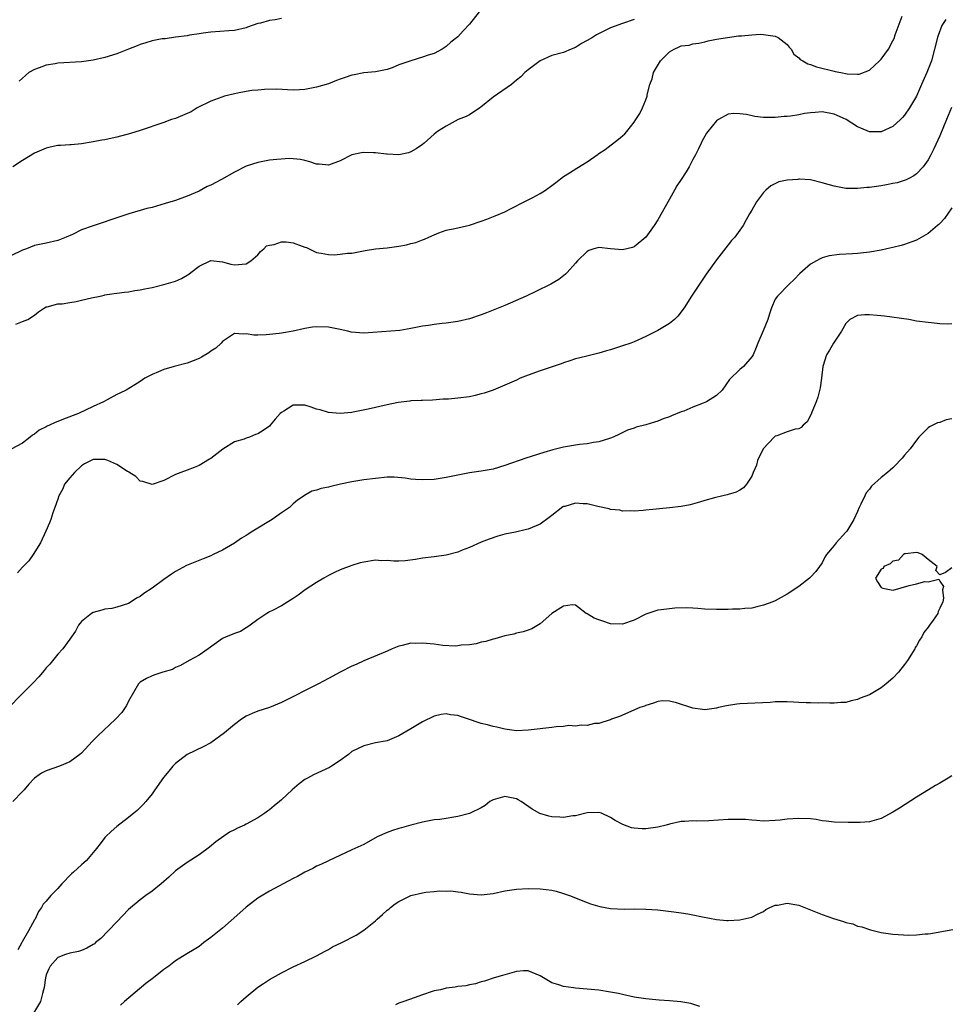
# Model space of a CAD drawing. Units: inches. Extents: x 2634000 to 2635303, y 1437000 to 1440000.
# Drawn here: x 2634566 to 2634725, y 1438283 to 1438450 of the extents above; entities that cross this region are included whole.
import ezdxf

# ---------------------------------------------------------------- set-up
doc = ezdxf.new("R2010")
doc.units = ezdxf.units.IN
doc.header["$MEASUREMENT"] = 0
doc.layers.add('LD26341437_2ft', color=169, linetype='Continuous')

msp = doc.modelspace()

# ---------------------------------------------------------------- linework, layer by layer
at = {"layer": 'LD26341437_2ft'}
for points, elevation in [([(2634644.64, 1438451.36), (2634643, 1438449.26), (2634641.9, 1438448.1), (2634641, 1438447.1), (2634639.82, 1438446.18), (2634639, 1438445.42), (2634638.32, 1438445), (2634637, 1438444.27), (2634635.98, 1438443.98), (2634635, 1438443.61), (2634633.01, 1438443.01), (2634631, 1438442.31), (2634629.82, 1438441.82), (2634629, 1438441.54), (2634627, 1438441.13), (2634625, 1438440.94), (2634623.37, 1438440.63), (2634623, 1438440.54), (2634621.83, 1438440.17), (2634621, 1438439.86), (2634620.36, 1438439.64), (2634619, 1438439.12), (2634617, 1438438.51), (2634615, 1438438.12), (2634614.07, 1438438.07), (2634613, 1438438.03), (2634610.16, 1438438.16), (2634608.15, 1438438.15), (2634607, 1438438.03), (2634605.97, 1438437.97), (2634605, 1438437.77), (2634603.53, 1438437.53), (2634603, 1438437.39), (2634601.34, 1438437), (2634600.85, 1438436.85), (2634599, 1438436.13), (2634596.69, 1438435), (2634595.65, 1438434.35), (2634595, 1438434.04), (2634593, 1438433.22), (2634592.3, 1438433), (2634591, 1438432.52), (2634587, 1438431.13), (2634585.36, 1438430.64), (2634583, 1438430.02), (2634581.73, 1438429.73), (2634581, 1438429.59), (2634580.49, 1438429.51), (2634579, 1438429.21), (2634577, 1438428.9), (2634575.27, 1438428.73), (2634575, 1438428.74), (2634573.41, 1438428.59), (2634573, 1438428.58), (2634571.69, 1438428.31), (2634571, 1438428.15), (2634570.19, 1438427.81), (2634569, 1438427.28), (2634567, 1438426.07), (2634565.31, 1438425)], 10976), ([(2634671, 1438450.06), (2634669, 1438449.36), (2634667, 1438448.59), (2634664.6, 1438447.4), (2634663.89, 1438447), (2634663, 1438446.44), (2634662.06, 1438445.94), (2634661, 1438445.29), (2634660.28, 1438445), (2634659, 1438444.43), (2634657, 1438443.9), (2634655, 1438443.02), (2634653, 1438441.5), (2634652.42, 1438441), (2634651.72, 1438440.28), (2634651, 1438439.71), (2634650.62, 1438439.38), (2634650.11, 1438439), (2634647, 1438436.81), (2634644.9, 1438435.1), (2634644.73, 1438435), (2634643, 1438433.82), (2634642.44, 1438433.56), (2634641.06, 1438433), (2634639, 1438431.9), (2634637.57, 1438431), (2634637, 1438430.54), (2634635.29, 1438429), (2634635, 1438428.79), (2634633.95, 1438428.05), (2634633, 1438427.54), (2634632.64, 1438427.36), (2634630.96, 1438427.04), (2634629, 1438427.14), (2634628.87, 1438427.13), (2634627, 1438427.38), (2634626.64, 1438427.36), (2634625, 1438427.41), (2634624.65, 1438427.35), (2634622.97, 1438427.03), (2634621, 1438426.02), (2634619, 1438425.23), (2634617.4, 1438425.4), (2634617, 1438425.4), (2634615.85, 1438425.85), (2634615, 1438426.04), (2634614.23, 1438426.23), (2634613, 1438426.36), (2634612.38, 1438426.38), (2634610.24, 1438426.24), (2634609, 1438426.08), (2634607, 1438425.73), (2634605, 1438425.09), (2634603, 1438424.09), (2634600.83, 1438422.83), (2634599, 1438421.83), (2634598.4, 1438421.6), (2634597, 1438420.86), (2634595, 1438419.99), (2634593, 1438419.26), (2634591.26, 1438418.74), (2634590.5, 1438418.5), (2634589, 1438418.08), (2634588.14, 1438417.86), (2634587, 1438417.52), (2634585.04, 1438416.96), (2634583.51, 1438416.49), (2634579, 1438414.94), (2634577, 1438414.23), (2634575.47, 1438413.47), (2634574.4, 1438413), (2634573, 1438412.45), (2634571, 1438411.99), (2634570.17, 1438411.83), (2634569, 1438411.57), (2634567.66, 1438411), (2634567, 1438410.79), (2634565, 1438409.86)], 10978), ([(2634724.01, 1438450.01), (2634723.35, 1438449), (2634722.69, 1438447.31), (2634722.59, 1438447), (2634722.1, 1438445), (2634721.55, 1438443), (2634720.78, 1438441), (2634719.88, 1438439), (2634719, 1438436.98), (2634717.85, 1438435), (2634717, 1438433.79), (2634716.63, 1438433.37), (2634716.29, 1438433), (2634715, 1438431.82), (2634713, 1438430.91), (2634711, 1438430.95), (2634709.56, 1438431.56), (2634709, 1438431.78), (2634707.03, 1438433.03), (2634705, 1438433.94), (2634703, 1438434.31), (2634701.76, 1438434.24), (2634701, 1438434.18), (2634699.97, 1438434.03), (2634699, 1438433.83), (2634697.57, 1438433.57), (2634697, 1438433.51), (2634696.49, 1438433.51), (2634695, 1438433.34), (2634694.62, 1438433.38), (2634693, 1438433.38), (2634691.53, 1438433.53), (2634690.13, 1438433.87), (2634689, 1438433.99), (2634687.96, 1438434.04), (2634687, 1438433.93), (2634685.33, 1438433), (2634685, 1438432.79), (2634683.51, 1438431), (2634683.3, 1438430.7), (2634683, 1438430.21), (2634682.59, 1438429.41), (2634682.41, 1438429), (2634681.94, 1438428.06), (2634681.46, 1438427), (2634681, 1438426.2), (2634680.35, 1438425), (2634679.85, 1438424.15), (2634679, 1438422.82), (2634678.28, 1438421.72), (2634677.86, 1438421), (2634677, 1438419.45), (2634675, 1438415.94), (2634674.38, 1438415), (2634673, 1438413), (2634671, 1438411.35), (2634670.73, 1438411.27), (2634669, 1438410.84), (2634667, 1438411.01), (2634665, 1438411.23), (2634664.12, 1438411), (2634663.28, 1438410.72), (2634663, 1438410.56), (2634661.37, 1438409), (2634661, 1438408.6), (2634659.62, 1438407), (2634659.3, 1438406.7), (2634658.18, 1438405.82), (2634656.82, 1438405), (2634654.25, 1438403.75), (2634652.61, 1438403), (2634649, 1438401.41), (2634647.31, 1438400.69), (2634645.88, 1438400.12), (2634645, 1438399.78), (2634643, 1438399.12), (2634641, 1438398.66), (2634639, 1438398.38), (2634638.32, 1438398.32), (2634637, 1438398.16), (2634636.01, 1438397.98), (2634635, 1438397.85), (2634633, 1438397.45), (2634631.15, 1438397.15), (2634625, 1438396.68), (2634622.85, 1438396.85), (2634622.31, 1438397), (2634621, 1438397.31), (2634619, 1438397.71), (2634617, 1438397.74), (2634616.31, 1438397.69), (2634615, 1438397.45), (2634613.02, 1438397.02), (2634611, 1438396.67), (2634610.62, 1438396.62), (2634609, 1438396.47), (2634608.42, 1438396.42), (2634607, 1438396.36), (2634606.34, 1438396.34), (2634605, 1438396.54), (2634604.48, 1438396.48), (2634603, 1438396.63), (2634601, 1438395.28), (2634600.76, 1438395), (2634599.85, 1438394.15), (2634599, 1438393.59), (2634598.67, 1438393.33), (2634597.42, 1438392.58), (2634597, 1438392.37), (2634595.97, 1438391.97), (2634595, 1438391.56), (2634592.78, 1438391), (2634591, 1438390.51), (2634590.12, 1438390.12), (2634589, 1438389.67), (2634587.77, 1438389), (2634587, 1438388.47), (2634586.1, 1438387.9), (2634584.58, 1438387), (2634583.54, 1438386.46), (2634583, 1438386.25), (2634581.35, 1438385.35), (2634580.77, 1438385), (2634579, 1438384.2), (2634576.49, 1438383), (2634573.93, 1438382.07), (2634573, 1438381.66), (2634572.5, 1438381.5), (2634571.54, 1438381), (2634571.16, 1438380.84), (2634571, 1438380.74), (2634569.83, 1438380.17), (2634569, 1438379.51), (2634568.67, 1438379.33), (2634568.3, 1438379), (2634567, 1438377.97), (2634565.03, 1438376.97)], 10982), ([(2634565.81, 1438398.19), (2634567, 1438398.64), (2634567.86, 1438399), (2634569, 1438399.74), (2634569.7, 1438400.3), (2634570.73, 1438401), (2634571, 1438401.16), (2634571.18, 1438401.18), (2634573, 1438401.67), (2634573.69, 1438401.69), (2634575, 1438401.89), (2634576.09, 1438402.09), (2634577, 1438402.28), (2634578.7, 1438402.7), (2634580.2, 1438403), (2634580.85, 1438403.15), (2634581, 1438403.2), (2634582.57, 1438403.43), (2634583, 1438403.47), (2634584.32, 1438403.68), (2634585, 1438403.73), (2634586.05, 1438403.95), (2634587, 1438404.07), (2634587.76, 1438404.24), (2634589, 1438404.46), (2634591, 1438404.94), (2634593, 1438405.55), (2634594.02, 1438405.98), (2634595.28, 1438406.72), (2634595.6, 1438407), (2634597, 1438408.07), (2634599, 1438409.03), (2634601, 1438408.81), (2634602.42, 1438408.42), (2634603, 1438408.28), (2634605, 1438408.5), (2634605.79, 1438409), (2634607, 1438409.99), (2634607.45, 1438410.55), (2634608.01, 1438411), (2634608.47, 1438411.53), (2634609, 1438411.64), (2634609.75, 1438411.75), (2634611, 1438412.22), (2634611.81, 1438412.19), (2634613, 1438412.07), (2634614.54, 1438411.46), (2634615, 1438411.32), (2634615.26, 1438411.26), (2634617, 1438410.42), (2634617.74, 1438410.26), (2634619, 1438410.08), (2634619.97, 1438410.03), (2634621, 1438410.1), (2634622.26, 1438410.26), (2634623, 1438410.29), (2634625.26, 1438410.74), (2634626.99, 1438411.01), (2634629, 1438411.18), (2634631, 1438411.45), (2634632.28, 1438411.72), (2634633, 1438411.91), (2634633.89, 1438412.11), (2634635, 1438412.54), (2634635.36, 1438412.64), (2634636.07, 1438413), (2634637, 1438413.43), (2634637.76, 1438413.76), (2634639, 1438414.22), (2634640.5, 1438414.5), (2634643, 1438415.04), (2634645, 1438415.71), (2634645.95, 1438416.05), (2634647.38, 1438416.62), (2634649, 1438417.33), (2634650.1, 1438417.9), (2634651, 1438418.34), (2634651.41, 1438418.59), (2634653, 1438419.35), (2634653.74, 1438419.74), (2634655, 1438420.42), (2634655.93, 1438421), (2634657, 1438421.8), (2634657.7, 1438422.3), (2634659, 1438423.31), (2634660.02, 1438423.98), (2634661.26, 1438424.74), (2634663, 1438425.85), (2634664.87, 1438427.13), (2634665, 1438427.23), (2634666.08, 1438427.92), (2634668.34, 1438429.66), (2634669, 1438430.24), (2634669.39, 1438430.61), (2634669.75, 1438431), (2634671, 1438432.58), (2634671.28, 1438433), (2634671.95, 1438434.06), (2634672.42, 1438435), (2634673, 1438436.38), (2634673.2, 1438437), (2634673.23, 1438437.23), (2634673.68, 1438439), (2634674.06, 1438439.94), (2634674.3, 1438441), (2634675.49, 1438443), (2634677, 1438444.56), (2634677.8, 1438445), (2634678.63, 1438445.37), (2634679, 1438445.56), (2634680.34, 1438445.66), (2634681, 1438445.91), (2634682.01, 1438445.99), (2634683, 1438446.25), (2634683.58, 1438446.42), (2634685, 1438446.69), (2634688.73, 1438447.28), (2634689.25, 1438447.25), (2634691, 1438447.45), (2634692.48, 1438447.52), (2634693, 1438447.5), (2634695, 1438447.22), (2634695.5, 1438447), (2634697, 1438445.81), (2634697.35, 1438445.35), (2634697.7, 1438445), (2634698.16, 1438444.16), (2634699, 1438443.51), (2634699.24, 1438443.24), (2634699.71, 1438443), (2634700.51, 1438442.51), (2634701, 1438442.38), (2634701.99, 1438441.99), (2634705, 1438441.22), (2634705.2, 1438441.2), (2634706.15, 1438441), (2634707.21, 1438440.79), (2634709, 1438440.73), (2634709.24, 1438440.76), (2634711, 1438441.4), (2634712.74, 1438443), (2634713, 1438443.29), (2634714.23, 1438445), (2634715, 1438446.41), (2634715.2, 1438446.8), (2634715.4, 1438447.4), (2634716.58, 1438450.58)], 10980), ([(2634611, 1438450.18), (2634609.97, 1438449.97), (2634609, 1438449.87), (2634607.44, 1438449.44), (2634607, 1438449.36), (2634605.25, 1438448.75), (2634605, 1438448.64), (2634603, 1438448.16), (2634602.08, 1438448.08), (2634599, 1438447.87), (2634597.72, 1438447.72), (2634597, 1438447.59), (2634595.35, 1438447.35), (2634595, 1438447.27), (2634593.02, 1438447.02), (2634591.23, 1438446.77), (2634590.73, 1438446.73), (2634589, 1438446.41), (2634587.96, 1438446.04), (2634587, 1438445.79), (2634586.46, 1438445.54), (2634585, 1438445), (2634583, 1438444.21), (2634581, 1438443.59), (2634579, 1438443.13), (2634577, 1438442.85), (2634573, 1438442.6), (2634572.51, 1438442.51), (2634571, 1438442.27), (2634569.8, 1438441.8), (2634569, 1438441.55), (2634568.03, 1438441), (2634567.48, 1438440.52), (2634567, 1438440.05), (2634566.43, 1438439.57)], 10974), ([(2634724.96, 1438435.04), (2634724.14, 1438433), (2634723, 1438430.24), (2634721.98, 1438428.02), (2634721.48, 1438427), (2634721, 1438426.14), (2634720.17, 1438425), (2634719, 1438423.77), (2634718.56, 1438423.44), (2634717.69, 1438423), (2634717.25, 1438422.75), (2634715.73, 1438422.27), (2634715, 1438422.11), (2634713.93, 1438421.93), (2634713, 1438421.74), (2634711, 1438421.47), (2634710.55, 1438421.45), (2634709, 1438421.28), (2634707.26, 1438421.26), (2634707, 1438421.28), (2634705, 1438421.66), (2634703, 1438422.27), (2634701, 1438422.74), (2634699.13, 1438422.87), (2634699, 1438422.87), (2634698.84, 1438422.84), (2634697, 1438422.71), (2634695.6, 1438422.4), (2634694.25, 1438421.75), (2634693.37, 1438421), (2634693, 1438420.6), (2634691.78, 1438419), (2634691, 1438417.6), (2634690.64, 1438417), (2634690.07, 1438415.93), (2634689.52, 1438415), (2634689, 1438414.22), (2634688.11, 1438413), (2634687.58, 1438412.42), (2634687, 1438411.72), (2634685, 1438409.16), (2634683.27, 1438406.73), (2634682.09, 1438405), (2634680.75, 1438403), (2634679.48, 1438401), (2634679.3, 1438400.7), (2634679, 1438400.33), (2634678.43, 1438399.57), (2634677.86, 1438399), (2634677, 1438398.33), (2634675, 1438397.12), (2634673, 1438396.09), (2634671, 1438395.21), (2634670.43, 1438395), (2634669, 1438394.52), (2634667.85, 1438394.15), (2634667, 1438393.86), (2634666.32, 1438393.68), (2634665, 1438393.25), (2634664.79, 1438393.21), (2634662.7, 1438392.7), (2634661, 1438392.31), (2634660.04, 1438391.96), (2634659, 1438391.65), (2634658.56, 1438391.44), (2634655, 1438390.27), (2634653, 1438389.55), (2634651.62, 1438389), (2634651, 1438388.71), (2634649.8, 1438388.2), (2634649, 1438387.81), (2634647, 1438386.99), (2634645.51, 1438386.48), (2634645, 1438386.33), (2634643.95, 1438386.05), (2634643, 1438385.85), (2634641, 1438385.61), (2634639.45, 1438385.45), (2634639, 1438385.45), (2634638.53, 1438385.47), (2634636.72, 1438385.28), (2634635, 1438385.25), (2634634.8, 1438385.2), (2634633, 1438385.18), (2634632.87, 1438385.13), (2634630.89, 1438384.89), (2634629, 1438384.5), (2634625.74, 1438383.74), (2634623.22, 1438383.22), (2634623, 1438383.19), (2634621, 1438383.02), (2634619, 1438383.2), (2634617.61, 1438383.61), (2634617, 1438383.76), (2634616.08, 1438384.08), (2634615, 1438384.41), (2634613, 1438384.41), (2634611.42, 1438383.42), (2634611, 1438383.17), (2634610.81, 1438383), (2634609.97, 1438382.03), (2634609.12, 1438381), (2634609, 1438380.88), (2634607.89, 1438380.11), (2634607, 1438379.54), (2634606.58, 1438379.42), (2634605.57, 1438379), (2634605, 1438378.82), (2634604.67, 1438378.67), (2634603, 1438378.17), (2634601.04, 1438376.96), (2634599, 1438375.37), (2634598.78, 1438375.22), (2634597, 1438374.19), (2634596.17, 1438373.83), (2634595, 1438373.37), (2634593.9, 1438373), (2634593, 1438372.65), (2634591, 1438371.63), (2634589, 1438370.94), (2634587.46, 1438371.46), (2634587, 1438371.51), (2634586.27, 1438372.27), (2634585.06, 1438373.06), (2634585, 1438373.07), (2634584.83, 1438373.17), (2634583, 1438374.36), (2634581.46, 1438375), (2634581.15, 1438375.15), (2634581, 1438375.19), (2634579, 1438375.17), (2634578.87, 1438375.13), (2634577.54, 1438374.46), (2634577, 1438374.11), (2634575.81, 1438373), (2634575, 1438372.09), (2634574.14, 1438371), (2634573.81, 1438370.19), (2634573.14, 1438369), (2634573, 1438368.46), (2634572.48, 1438367), (2634572.12, 1438366.12), (2634571.8, 1438365), (2634571.59, 1438364.41), (2634570.96, 1438363), (2634570.02, 1438361), (2634568.76, 1438359), (2634568.03, 1438357.97), (2634567, 1438356.89), (2634566.1, 1438355.9)], 10984), ([(2634725, 1438418.02), (2634723.8, 1438416.2), (2634723, 1438415.33), (2634722.83, 1438415.17), (2634722.6, 1438415), (2634721, 1438413.65), (2634719, 1438412.49), (2634718.22, 1438412.22), (2634717, 1438411.76), (2634716.41, 1438411.59), (2634715, 1438411.24), (2634713.97, 1438411), (2634713, 1438410.79), (2634711, 1438410.43), (2634709, 1438410.21), (2634708.15, 1438410.15), (2634705.93, 1438410.07), (2634704.18, 1438409.82), (2634703, 1438409.47), (2634702.65, 1438409.35), (2634701.99, 1438409), (2634701, 1438408.42), (2634699.17, 1438406.83), (2634698.22, 1438405.78), (2634697.35, 1438405), (2634695.36, 1438403), (2634695, 1438402.46), (2634694.38, 1438401), (2634694.01, 1438399.99), (2634693.73, 1438399), (2634692.94, 1438397.06), (2634692.03, 1438395), (2634691.75, 1438394.25), (2634691.22, 1438393), (2634691.14, 1438392.85), (2634691, 1438392.65), (2634689.58, 1438391), (2634689, 1438390.5), (2634687.23, 1438388.77), (2634685.99, 1438387), (2634685, 1438386.07), (2634683.29, 1438385), (2634682.75, 1438384.75), (2634681, 1438384.1), (2634679.42, 1438383.42), (2634679, 1438383.28), (2634677.37, 1438382.63), (2634677, 1438382.44), (2634675.91, 1438382.09), (2634675, 1438381.69), (2634674.45, 1438381.55), (2634673, 1438381.07), (2634671.34, 1438380.67), (2634671, 1438380.52), (2634669.84, 1438380.16), (2634668.51, 1438379.49), (2634667.43, 1438379), (2634667, 1438378.83), (2634666.78, 1438378.78), (2634665, 1438378.2), (2634664.09, 1438378.09), (2634663, 1438377.85), (2634661.73, 1438377.73), (2634659, 1438377.3), (2634657.16, 1438376.84), (2634655.62, 1438376.38), (2634652.6, 1438375.4), (2634649, 1438374.16), (2634647, 1438373.56), (2634645, 1438373.19), (2634643, 1438372.92), (2634641, 1438372.53), (2634639, 1438372.1), (2634637, 1438371.81), (2634635, 1438371.7), (2634633.81, 1438371.81), (2634633, 1438371.86), (2634632.03, 1438372.03), (2634630.17, 1438372.17), (2634629, 1438372.17), (2634627, 1438371.98), (2634625, 1438371.7), (2634623, 1438371.38), (2634621.04, 1438371), (2634619.4, 1438370.6), (2634619, 1438370.49), (2634617.74, 1438370.26), (2634617, 1438369.97), (2634616.2, 1438369.8), (2634614.93, 1438369.07), (2634614.85, 1438369), (2634613.75, 1438368.25), (2634613, 1438367.63), (2634612.36, 1438367), (2634611, 1438366.12), (2634609.43, 1438365), (2634606.14, 1438363), (2634605, 1438362.26), (2634604.22, 1438361.78), (2634603, 1438360.97), (2634601, 1438359.79), (2634599.38, 1438359), (2634599, 1438358.82), (2634597.69, 1438358.31), (2634596.26, 1438357.74), (2634594.86, 1438357.14), (2634593, 1438356.12), (2634592.32, 1438355.68), (2634591, 1438354.77), (2634589, 1438353.3), (2634587.62, 1438352.38), (2634587, 1438351.88), (2634586.38, 1438351.62), (2634585.48, 1438351), (2634585, 1438350.7), (2634583, 1438350.04), (2634582.15, 1438349.85), (2634581, 1438349.71), (2634580.47, 1438349.53), (2634579, 1438349.18), (2634578.71, 1438349), (2634577, 1438347.63), (2634576.5, 1438347), (2634575.99, 1438346.01), (2634575, 1438344.6), (2634573.83, 1438343), (2634573, 1438342.09), (2634571.61, 1438340.39), (2634571, 1438339.73), (2634570.68, 1438339.32), (2634569.76, 1438338.24), (2634568.78, 1438337.22), (2634566.56, 1438335), (2634564.84, 1438333.16)], 10986), ([(2634725, 1438398.26), (2634724.22, 1438398.22), (2634723, 1438398.27), (2634721.57, 1438398.43), (2634721, 1438398.48), (2634719, 1438398.73), (2634717.69, 1438399), (2634713.58, 1438399.58), (2634712.33, 1438399.67), (2634711, 1438399.81), (2634710.22, 1438399.78), (2634709, 1438399.69), (2634707.7, 1438399), (2634707, 1438398.31), (2634706.26, 1438397), (2634704.91, 1438395), (2634704.23, 1438393.77), (2634703.74, 1438393), (2634703.07, 1438391), (2634702.84, 1438389), (2634702.61, 1438387.39), (2634702.22, 1438385.78), (2634701.94, 1438385), (2634701.22, 1438383.22), (2634701.12, 1438382.88), (2634700.43, 1438381.57), (2634699.72, 1438381), (2634699.39, 1438380.61), (2634699, 1438380.42), (2634698.36, 1438380.35), (2634697, 1438379.89), (2634695.24, 1438379.24), (2634695, 1438379.14), (2634694.83, 1438379), (2634692.96, 1438377), (2634691.97, 1438375), (2634691.78, 1438374.22), (2634691.24, 1438373), (2634691, 1438372.36), (2634690.13, 1438371), (2634689.61, 1438370.39), (2634689, 1438369.98), (2634688.37, 1438369.63), (2634687, 1438369.25), (2634686.82, 1438369.18), (2634686.07, 1438369), (2634684.69, 1438368.69), (2634683, 1438368.21), (2634682.09, 1438367.91), (2634680.5, 1438367.5), (2634679, 1438367.21), (2634677, 1438366.95), (2634674.75, 1438366.75), (2634673, 1438366.54), (2634672.53, 1438366.53), (2634671, 1438366.37), (2634670.44, 1438366.44), (2634669, 1438366.39), (2634668.54, 1438366.54), (2634667, 1438366.68), (2634666.77, 1438366.77), (2634664.83, 1438367.17), (2634663, 1438367.63), (2634662.34, 1438367.66), (2634661, 1438367.75), (2634659.22, 1438367.22), (2634659, 1438367.17), (2634658.88, 1438367.12), (2634657, 1438365.68), (2634656.07, 1438365), (2634655.49, 1438364.51), (2634655, 1438364.17), (2634653, 1438363.35), (2634652.71, 1438363.29), (2634650.83, 1438362.83), (2634649, 1438362.46), (2634647.83, 1438362.17), (2634646.35, 1438361.65), (2634645, 1438361.1), (2634643, 1438360.23), (2634641.76, 1438359.76), (2634641, 1438359.45), (2634639, 1438358.93), (2634637, 1438358.62), (2634635, 1438358.38), (2634633.82, 1438358.18), (2634632.06, 1438357.94), (2634631, 1438357.89), (2634630.13, 1438357.87), (2634629, 1438357.98), (2634628.03, 1438357.97), (2634627, 1438358.05), (2634625, 1438357.75), (2634624.41, 1438357.59), (2634623, 1438357.15), (2634621, 1438356.4), (2634620.04, 1438355.96), (2634619, 1438355.44), (2634618.22, 1438355), (2634617, 1438354.26), (2634615.07, 1438353), (2634613.88, 1438352.12), (2634613, 1438351.54), (2634612.1, 1438351), (2634611.45, 1438350.55), (2634611, 1438350.27), (2634609.5, 1438349.5), (2634609, 1438349.25), (2634608.82, 1438349.18), (2634608.5, 1438349), (2634607, 1438347.99), (2634605.68, 1438347), (2634605.3, 1438346.7), (2634605, 1438346.54), (2634604.05, 1438345.95), (2634603, 1438345.59), (2634602.61, 1438345.39), (2634601.6, 1438345), (2634601, 1438344.71), (2634598.54, 1438343), (2634597, 1438341.9), (2634595.29, 1438341), (2634593.87, 1438340.13), (2634593, 1438339.78), (2634592.51, 1438339.49), (2634590.84, 1438339), (2634589.46, 1438338.54), (2634589, 1438338.41), (2634588.07, 1438337.93), (2634587, 1438337.31), (2634586.7, 1438337), (2634585, 1438334.05), (2634584.66, 1438333.34), (2634583.85, 1438332.15), (2634582.77, 1438331), (2634579.8, 1438328.2), (2634578.81, 1438327.19), (2634577, 1438325.25), (2634576.73, 1438325), (2634575, 1438323.76), (2634573.29, 1438323), (2634571, 1438322.23), (2634570.19, 1438321.81), (2634569, 1438320.96), (2634568.04, 1438319.96), (2634567.27, 1438319), (2634567, 1438318.73), (2634565.32, 1438317)], 10988), ([(2634725, 1438382.13), (2634724.05, 1438381.95), (2634723, 1438381.5), (2634722.59, 1438381.41), (2634721.79, 1438381), (2634721.24, 1438380.76), (2634721, 1438380.55), (2634719.44, 1438379), (2634719, 1438378.47), (2634717.93, 1438377), (2634717, 1438375.91), (2634716.56, 1438375.44), (2634716.19, 1438375), (2634715.59, 1438374.41), (2634715, 1438373.79), (2634714.1, 1438373), (2634713, 1438372.1), (2634711.35, 1438370.65), (2634711, 1438370.15), (2634710.47, 1438369.53), (2634710.22, 1438369), (2634709.57, 1438367.57), (2634709.28, 1438367), (2634709, 1438366.35), (2634708.36, 1438365), (2634707.15, 1438363), (2634707, 1438362.81), (2634705.34, 1438361), (2634705, 1438360.56), (2634703.74, 1438359), (2634703.44, 1438358.56), (2634703, 1438357.62), (2634702.52, 1438357), (2634701.88, 1438356.12), (2634701, 1438355.17), (2634700.81, 1438355), (2634699, 1438353.57), (2634697, 1438352.27), (2634695, 1438351.17), (2634694.58, 1438351), (2634693, 1438350.41), (2634691.89, 1438350.11), (2634691, 1438349.92), (2634689.83, 1438349.83), (2634689, 1438349.72), (2634687.71, 1438349.71), (2634687, 1438349.66), (2634685, 1438349.66), (2634683, 1438349.73), (2634681.85, 1438349.85), (2634681, 1438349.88), (2634679.95, 1438349.95), (2634677.89, 1438349.89), (2634677, 1438349.8), (2634675.62, 1438349.62), (2634675, 1438349.57), (2634673, 1438348.89), (2634671, 1438347.87), (2634669, 1438347.17), (2634667, 1438347.25), (2634665.66, 1438347.66), (2634665, 1438347.92), (2634664.22, 1438348.22), (2634663, 1438348.92), (2634662.82, 1438349), (2634661, 1438350.42), (2634660.46, 1438350.46), (2634659, 1438350.26), (2634656.99, 1438349), (2634655, 1438347.25), (2634653.59, 1438346.41), (2634653, 1438346.14), (2634652.15, 1438345.85), (2634651, 1438345.62), (2634650.51, 1438345.49), (2634649, 1438345.17), (2634647.31, 1438344.69), (2634647, 1438344.63), (2634645.75, 1438344.25), (2634645, 1438344.11), (2634644.15, 1438343.85), (2634643, 1438343.68), (2634641.59, 1438343.59), (2634641, 1438343.48), (2634640.56, 1438343.44), (2634638.44, 1438343.56), (2634637, 1438343.77), (2634635, 1438343.97), (2634633.89, 1438343.89), (2634633, 1438343.95), (2634631.54, 1438343.54), (2634631, 1438343.46), (2634629.84, 1438343), (2634629, 1438342.61), (2634625, 1438340.93), (2634623.71, 1438340.29), (2634623, 1438340.01), (2634621, 1438339.03), (2634619, 1438337.94), (2634617.33, 1438337), (2634611, 1438333.84), (2634609, 1438333.02), (2634607, 1438332.39), (2634606.01, 1438331.99), (2634605, 1438331.53), (2634604.21, 1438331), (2634603, 1438330.1), (2634601.32, 1438328.68), (2634599.01, 1438326.99), (2634597.69, 1438326.31), (2634594.97, 1438325.03), (2634593, 1438323.49), (2634592.56, 1438323), (2634591.84, 1438322.16), (2634590.93, 1438321.07), (2634589.46, 1438319), (2634589, 1438318.3), (2634587.97, 1438317), (2634587.52, 1438316.48), (2634587, 1438315.97), (2634586.5, 1438315.5), (2634585.92, 1438315), (2634585, 1438314.26), (2634583, 1438312.76), (2634582.07, 1438311.93), (2634581.09, 1438311), (2634581, 1438310.9), (2634580.18, 1438309.82), (2634579.57, 1438309), (2634579, 1438308.31), (2634577.87, 1438307), (2634577.41, 1438306.59), (2634577, 1438306.25), (2634575.65, 1438305), (2634575.3, 1438304.7), (2634573.67, 1438303), (2634573, 1438302.21), (2634571.8, 1438301), (2634571, 1438300.08), (2634570.46, 1438299.54), (2634570.23, 1438299), (2634569.68, 1438298.32), (2634569.1, 1438297), (2634569, 1438296.86), (2634568.02, 1438295), (2634566.89, 1438293.11), (2634566.85, 1438293), (2634566.2, 1438291.8)], 10990), ([(2634725, 1438356.74), (2634723.96, 1438355.96), (2634723, 1438355.59), (2634722.32, 1438356.32), (2634722.55, 1438357), (2634721, 1438358.16), (2634719.96, 1438359), (2634719.3, 1438359.3), (2634719, 1438359.38), (2634717.16, 1438359.16), (2634717, 1438359.12), (2634716.83, 1438359), (2634715.95, 1438358.05), (2634715, 1438357.87), (2634714.56, 1438357.44), (2634713.49, 1438357), (2634713.34, 1438356.66), (2634713, 1438356.55), (2634712.03, 1438355), (2634712.37, 1438354.37), (2634713, 1438353.42), (2634713.31, 1438353.31), (2634714.7, 1438353), (2634715.05, 1438352.95), (2634717.77, 1438353.77), (2634719, 1438354.04), (2634720.44, 1438354.44), (2634721, 1438354.37), (2634722.82, 1438354.82), (2634723, 1438354.5), (2634723.6, 1438353.6), (2634723.43, 1438353), (2634723.62, 1438351.62), (2634723.47, 1438351), (2634723, 1438349.87), (2634722.68, 1438349.32), (2634722.62, 1438349), (2634721.86, 1438347.86), (2634721.25, 1438347), (2634721, 1438346.68), (2634720.25, 1438345.75), (2634719.92, 1438345), (2634719.55, 1438344.45), (2634719, 1438343.48), (2634718.81, 1438343.19), (2634718.74, 1438343), (2634717.5, 1438341), (2634717, 1438340.31), (2634715.93, 1438339), (2634715, 1438338), (2634713.84, 1438337), (2634713, 1438336.34), (2634711, 1438335.18), (2634709.44, 1438334.56), (2634709, 1438334.35), (2634707.88, 1438334.12), (2634707, 1438333.87), (2634706.17, 1438333.83), (2634705, 1438333.73), (2634704.28, 1438333.72), (2634703, 1438333.77), (2634702.29, 1438333.71), (2634701, 1438333.8), (2634700.23, 1438333.77), (2634699, 1438333.87), (2634698.12, 1438333.88), (2634697, 1438333.98), (2634696.06, 1438333.94), (2634695, 1438333.95), (2634694.13, 1438333.87), (2634689, 1438333.6), (2634688.45, 1438333.55), (2634686.7, 1438333.3), (2634685.37, 1438333), (2634685, 1438332.89), (2634683, 1438332.58), (2634682.64, 1438332.64), (2634681, 1438332.88), (2634678.19, 1438333.81), (2634677, 1438334.1), (2634675.89, 1438334.11), (2634675, 1438334.04), (2634674.27, 1438333.73), (2634673, 1438333.36), (2634672.76, 1438333.24), (2634671.96, 1438333), (2634668.52, 1438331.48), (2634667.16, 1438331), (2634667, 1438330.92), (2634666.9, 1438330.9), (2634665, 1438330.29), (2634664.26, 1438330.26), (2634663, 1438329.94), (2634662, 1438330), (2634661, 1438329.83), (2634659.91, 1438329.91), (2634659, 1438329.79), (2634657.73, 1438329.73), (2634657, 1438329.62), (2634655.44, 1438329.44), (2634655, 1438329.37), (2634653, 1438329.12), (2634651, 1438329.04), (2634649, 1438329.29), (2634647.65, 1438329.65), (2634647, 1438329.76), (2634646.04, 1438330.04), (2634645, 1438330.29), (2634644.45, 1438330.45), (2634643, 1438330.97), (2634641.46, 1438331.46), (2634641, 1438331.64), (2634639.75, 1438331.75), (2634639, 1438331.91), (2634638.2, 1438331.8), (2634637, 1438331.52), (2634635, 1438330.56), (2634633, 1438329.37), (2634632.35, 1438329), (2634631, 1438328.19), (2634629, 1438327.35), (2634627.02, 1438326.98), (2634625, 1438326.5), (2634623, 1438325.49), (2634622.39, 1438325), (2634621, 1438324), (2634619.5, 1438323), (2634619.18, 1438322.82), (2634617.83, 1438322.17), (2634616.45, 1438321.55), (2634615.43, 1438321), (2634615, 1438320.73), (2634614, 1438320), (2634612.84, 1438319), (2634611, 1438317.27), (2634610.69, 1438317), (2634609.75, 1438316.25), (2634609, 1438315.58), (2634608.65, 1438315.35), (2634608.18, 1438315), (2634607, 1438314.25), (2634605, 1438313.13), (2634604.75, 1438313), (2634603.52, 1438312.48), (2634603, 1438312.2), (2634602.19, 1438311.81), (2634599.84, 1438310.16), (2634598.77, 1438309.23), (2634597, 1438307.94), (2634595, 1438306.66), (2634593, 1438305.2), (2634591.86, 1438304.14), (2634590.53, 1438303), (2634589, 1438301.77), (2634587.97, 1438301), (2634587, 1438300.31), (2634585, 1438298.64), (2634583, 1438296.55), (2634581.56, 1438295), (2634580.29, 1438293.71), (2634579.38, 1438293), (2634579.19, 1438292.81), (2634579, 1438292.67), (2634577.94, 1438292.06), (2634577, 1438291.65), (2634576.49, 1438291.51), (2634575, 1438291.21), (2634574.29, 1438291), (2634573, 1438290.47), (2634571.7, 1438289), (2634571.47, 1438288.53), (2634571, 1438287.52), (2634570.86, 1438287), (2634570.65, 1438285.35), (2634570.57, 1438285), (2634570.36, 1438284.36), (2634570.05, 1438283), (2634568.85, 1438281)], 10992), ([(2634725, 1438321.4), (2634724.42, 1438321), (2634723, 1438320.11), (2634722.27, 1438319.73), (2634721.08, 1438319), (2634719, 1438317.76), (2634716.12, 1438315.88), (2634715, 1438315.2), (2634713, 1438314.13), (2634711, 1438313.56), (2634709.44, 1438313.44), (2634709, 1438313.42), (2634707.42, 1438313.42), (2634705, 1438313.48), (2634703.67, 1438313.67), (2634703, 1438313.73), (2634701.94, 1438313.94), (2634701, 1438314.05), (2634699, 1438314.14), (2634697, 1438313.99), (2634695.85, 1438313.85), (2634695, 1438313.76), (2634693, 1438313.67), (2634691.79, 1438313.79), (2634691, 1438313.82), (2634689.92, 1438313.92), (2634689, 1438313.95), (2634687.95, 1438313.95), (2634687, 1438313.93), (2634683.71, 1438313.71), (2634681.67, 1438313.67), (2634681, 1438313.71), (2634679.6, 1438313.6), (2634679, 1438313.61), (2634677, 1438313.16), (2634676.43, 1438313), (2634675, 1438312.66), (2634673, 1438312.36), (2634672.38, 1438312.38), (2634671, 1438312.46), (2634670.55, 1438312.55), (2634669.07, 1438313.07), (2634667.76, 1438313.76), (2634667, 1438314.31), (2634665.47, 1438315), (2634665, 1438315.15), (2634663, 1438315.07), (2634661, 1438314.57), (2634660.56, 1438314.56), (2634659, 1438314.29), (2634658.35, 1438314.35), (2634657, 1438314.4), (2634656.51, 1438314.51), (2634654.97, 1438314.97), (2634653.68, 1438315.68), (2634651.79, 1438317), (2634651.3, 1438317.3), (2634651, 1438317.45), (2634649, 1438317.86), (2634647.4, 1438317.4), (2634647, 1438317.32), (2634646.44, 1438317), (2634645.65, 1438316.35), (2634645, 1438315.96), (2634643.13, 1438315), (2634643, 1438314.95), (2634641, 1438314.43), (2634640.34, 1438314.34), (2634639, 1438314.1), (2634637.97, 1438313.97), (2634637, 1438313.87), (2634635.59, 1438313.59), (2634635, 1438313.52), (2634633, 1438312.96), (2634631.45, 1438312.55), (2634631, 1438312.39), (2634629.9, 1438312.1), (2634629, 1438311.75), (2634627.28, 1438311), (2634625, 1438309.72), (2634624.52, 1438309.48), (2634623, 1438308.76), (2634619, 1438306.94), (2634617.69, 1438306.31), (2634617, 1438306.01), (2634616.36, 1438305.64), (2634615, 1438305.01), (2634613.73, 1438304.27), (2634613, 1438303.92), (2634609, 1438301.74), (2634607, 1438300.55), (2634605, 1438299.01), (2634603.95, 1438298.05), (2634601, 1438295.49), (2634599, 1438293.85), (2634597.82, 1438293), (2634597, 1438292.37), (2634596.17, 1438291.83), (2634594.93, 1438291.07), (2634593, 1438289.9), (2634591.84, 1438289), (2634591, 1438288.42), (2634589.26, 1438287), (2634587.97, 1438286.03), (2634584.34, 1438283), (2634583.64, 1438282.36)], 10994), ([(2634603.56, 1438282.44), (2634604.12, 1438283), (2634605, 1438283.79), (2634607, 1438285.4), (2634607.96, 1438286.04), (2634609, 1438286.72), (2634609.51, 1438287), (2634611, 1438287.87), (2634613, 1438288.91), (2634615, 1438289.8), (2634617, 1438290.74), (2634618.44, 1438291.56), (2634619, 1438291.81), (2634619.71, 1438292.29), (2634621.29, 1438293), (2634623.72, 1438294.28), (2634625, 1438295.13), (2634627, 1438296.71), (2634627.28, 1438297), (2634628.21, 1438297.79), (2634629, 1438298.51), (2634629.28, 1438298.72), (2634629.55, 1438299), (2634630.38, 1438299.62), (2634631, 1438300.02), (2634633, 1438301.01), (2634635, 1438301.48), (2634635.59, 1438301.59), (2634637, 1438301.7), (2634637.81, 1438301.81), (2634639, 1438301.76), (2634639.81, 1438301.81), (2634641, 1438301.65), (2634641.59, 1438301.59), (2634643, 1438301.32), (2634645, 1438301.15), (2634647, 1438301.38), (2634649, 1438301.82), (2634651, 1438302.1), (2634653, 1438302.2), (2634655, 1438302.16), (2634656.04, 1438302.04), (2634657, 1438301.9), (2634657.73, 1438301.73), (2634659, 1438301.37), (2634660.01, 1438301), (2634663, 1438299.81), (2634663.59, 1438299.59), (2634665.15, 1438299.15), (2634667, 1438298.81), (2634669.3, 1438298.7), (2634671, 1438298.74), (2634673, 1438298.71), (2634675, 1438298.58), (2634675.47, 1438298.53), (2634677.74, 1438298.26), (2634679, 1438298.07), (2634680.12, 1438297.88), (2634681, 1438297.73), (2634682.63, 1438297.37), (2634685, 1438296.91), (2634686.78, 1438296.78), (2634687, 1438296.74), (2634689, 1438296.9), (2634691, 1438297.34), (2634692.08, 1438297.92), (2634693, 1438298.32), (2634693.37, 1438298.63), (2634694.07, 1438299), (2634695, 1438299.37), (2634695.39, 1438299.39), (2634697, 1438299.69), (2634699, 1438299.37), (2634701, 1438298.6), (2634703, 1438297.77), (2634704.91, 1438297.09), (2634706.61, 1438296.61), (2634707, 1438296.43), (2634708.19, 1438296.19), (2634709, 1438295.83), (2634709.7, 1438295.7), (2634711, 1438295.22), (2634711.19, 1438295.19), (2634713, 1438294.73), (2634715, 1438294.45), (2634717.73, 1438294.27), (2634719, 1438294.31), (2634720.5, 1438294.5), (2634721, 1438294.5), (2634721.44, 1438294.55), (2634723, 1438294.86), (2634725.22, 1438295.22)], 10996), ([(2634682.15, 1438282.15), (2634680.62, 1438282.62), (2634678.93, 1438282.93), (2634677, 1438283.12), (2634675.24, 1438283.24), (2634673, 1438283.44), (2634671, 1438283.73), (2634669, 1438284.15), (2634668.32, 1438284.32), (2634667, 1438284.58), (2634665, 1438284.91), (2634663, 1438285.11), (2634661, 1438285.27), (2634660.68, 1438285.32), (2634659, 1438285.53), (2634658.18, 1438285.82), (2634657, 1438286.14), (2634655.6, 1438287), (2634655, 1438287.35), (2634653, 1438288.19), (2634652.19, 1438288.19), (2634651, 1438288.1), (2634649.77, 1438287.77), (2634648.59, 1438287.41), (2634647.17, 1438287), (2634645.54, 1438286.46), (2634645, 1438286.33), (2634643.99, 1438286.01), (2634643, 1438285.82), (2634642.35, 1438285.65), (2634641, 1438285.52), (2634640.58, 1438285.42), (2634639, 1438285.24), (2634638.04, 1438285), (2634637, 1438284.79), (2634636.67, 1438284.67), (2634635, 1438284.14), (2634633.61, 1438283.61), (2634631.8, 1438283), (2634631, 1438282.68), (2634630.43, 1438282.43)], 10998)]:
    msp.add_lwpolyline(points, dxfattribs=dict(at, elevation=elevation))

doc.saveas('drawing.dxf')
